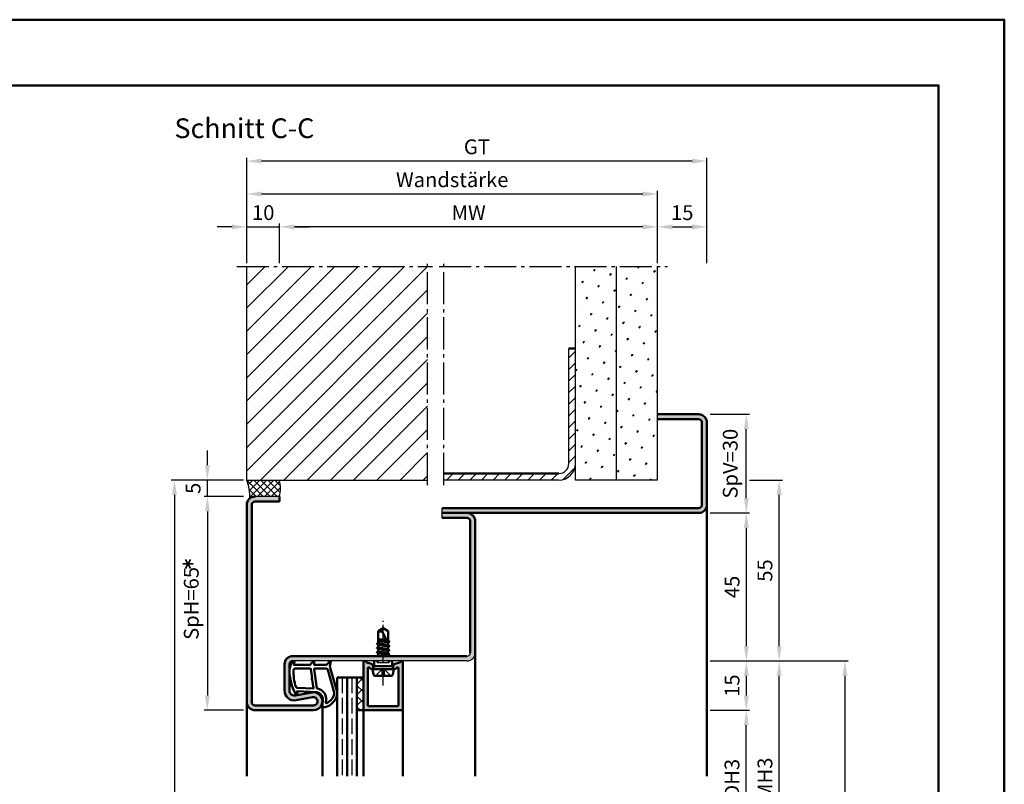
# Model space of a CAD drawing. Units: millimetres. Extents: x 0 to 2520, y -24 to 594.
# Drawn here: x 2220 to 2520, y 361 to 594 of the extents above; entities that cross this region are included whole.
import ezdxf

# ---------------------------------------------------------------- set-up
doc = ezdxf.new("R2010")
doc.units = ezdxf.units.MM
for name, pattern in [('AM_DIN_F_W050', [6.25, 4.75, -1.5]), ('AM_DIN_G_W050', [13.75, 9.75, -1.5, 1, -1.5]), ('AM_DIN_G_W050x2', [6.875, 4.75, -0.875, 0.375, -0.875])]:
    doc.linetypes.add(name, pattern=pattern)
for name, color, linetype, lineweight in [('AM_0', 7, 'Continuous', 50), ('AM_1', 14, 'Continuous', 50), ('AM_3', 6, 'AM_DIN_F_W050', 25), ('AM_5', 3, 'Continuous', 25), ('AM_6', 2, 'Continuous', 35), ('AM_7', 4, 'AM_DIN_G_W050', 25), ('AM_8', 1, 'Continuous', 25), ('AM_BOR', 7, 'Continuous', 50)]:
    doc.layers.add(name, color=color, linetype=linetype, lineweight=lineweight)
doc.layers.add('AM_12', color=7, linetype='Continuous', lineweight=50, plot=False)
doc.styles.get("Standard").update_dxf_attribs({"font": 'ISOCP.SHX'})
doc.dimstyles.new('AM_DIN$0', dxfattribs={"dimtxt": 4.5, "dimasz": 4.5, "dimexe": 1, "dimexo": 1, "dimgap": 1.5, "dimtad": 1, "dimdsep": 46, "dimtxsty": 'Standard', "dimcen": 0, "dimclrd": 256, "dimclre": 256, "dimclrt": 2, "dimazin": 2, "dimtp": 0.1, "dimtm": 0.1, "dimtfac": 0.71, "dimtmove": 0, "dimatfit": 3, "dimfxl": 0, "dimlwd": -1, "dimlwe": -1, "dimarcsym": 0})
pattern_1 = [(45, (-373.2396, -29.5995), (-1.314801, 4.906903), [0.635, -4.445]), (135, (-373.0151, -29.375), (-4.9069032, 1.3148007), [0.3175, -8.481318]), (135, (-372.959, -29.3188), (-4.9069032, 1.3148007), [0.254, -8.544818]), (135, (-373.0713, -29.431), (-4.9069032, 1.3148007), [0.254, -8.544818]), (105, (-372.903, -29.2627), (-4.906903, 1.314801), [0.2032, -4.8768]), (165, (-373.1274, -29.487), (-3.5921024, -3.5921024), [0.2032, -4.8768])]

# ---------------------------------------------------------------- blocks, each defined once
blk = doc.blocks.new('DIN_A3_BOS')
at = {"layer": 'AM_12'}
blk.add_lwpolyline([(0, 0), (420, 0), (420, 297), (0, 297)], close=True, dxfattribs=at)
at = {"layer": 'AM_BOR'}
blk.add_lwpolyline([(20, 10), (410, 10), (410, 287), (20, 287)], close=True, dxfattribs=at)
blk = doc.blocks.new('*D45')
at = {"layer": 'AM_5', "linetype": 'ByBlock'}
for p, q in [((2430.5, 384), (2442.5, 384)), ((2441.5, 343.5), (2441.5, 379.5)), ((2430.5, 339), (2442.5, 339))]:
    blk.add_line(p, q, dxfattribs=at)
at = {"layer": 'AM_5'}
for points in [[(2440.75, 379.5), (2442.25, 379.5), (2441.5, 384)], [(2440.75, 343.5), (2442.25, 343.5), (2441.5, 339)]]:
    blk.add_solid(points, dxfattribs=at)
at = {"layer": 'Defpoints', "color": 0}
for p in [(2429.5, 384), (2441.5, 384), (2429.5, 339)]:
    blk.add_point(p, dxfattribs=at)
at = {"layer": 'AM_5', "color": 2, "insert": (2437.72, 361.5), "char_height": 4.5, "attachment_point": 5, "rotation": 90}
blk.add_mtext('LDH3', dxfattribs=at)
blk = doc.blocks.new('*D46')
at = {"layer": 'AM_5', "linetype": 'ByBlock'}
for p, q in [((2430.5, 399), (2452.5, 399)), ((2451.5, 328.5), (2451.5, 394.5)), ((2430.5, 324), (2452.5, 324))]:
    blk.add_line(p, q, dxfattribs=at)
at = {"layer": 'AM_5'}
for points in [[(2450.75, 394.5), (2452.25, 394.5), (2451.5, 399)], [(2450.75, 328.5), (2452.25, 328.5), (2451.5, 324)]]:
    blk.add_solid(points, dxfattribs=at)
at = {"layer": 'Defpoints', "color": 0}
for p in [(2429.5, 399), (2451.5, 399), (2429.5, 324)]:
    blk.add_point(p, dxfattribs=at)
at = {"layer": 'AM_5', "color": 2, "insert": (2447.75, 361.5), "char_height": 4.5, "attachment_point": 5, "rotation": 90}
blk.add_mtext('FMH3', dxfattribs=at)
blk = doc.blocks.new('*D53')
at = {"layer": 'AM_5', "linetype": 'ByBlock'}
for p, q in [((2430.5, 399), (2472.5, 399)), ((2471.5, 394.5), (2471.5, 158.5)), ((2430.5, 154), (2472.5, 154))]:
    blk.add_line(p, q, dxfattribs=at)
at = {"layer": 'AM_5'}
for points in [[(2470.75, 394.5), (2472.25, 394.5), (2471.5, 399)], [(2470.75, 158.5), (2472.25, 158.5), (2471.5, 154)]]:
    blk.add_solid(points, dxfattribs=at)
at = {"layer": 'Defpoints', "color": 0}
for p in [(2429.5, 399), (2429.5, 154), (2471.5, 154)]:
    blk.add_point(p, dxfattribs=at)
at = {"layer": 'AM_5', "color": 2, "insert": (2467.75, 276.5), "char_height": 4.5, "attachment_point": 5, "rotation": 90}
blk.add_mtext('FMH', dxfattribs=at)
blk = doc.blocks.new('*D230')
at = {"layer": 'AM_5', "linetype": 'ByBlock'}
for p, q in [((2430.5, 444), (2442.5, 444)), ((2441.5, 439.5), (2441.5, 403.5)), ((2430.5, 399), (2442.5, 399))]:
    blk.add_line(p, q, dxfattribs=at)
at = {"layer": 'AM_5'}
for points in [[(2440.75, 439.5), (2442.25, 439.5), (2441.5, 444)], [(2440.75, 403.5), (2442.25, 403.5), (2441.5, 399)]]:
    blk.add_solid(points, dxfattribs=at)
at = {"layer": 'Defpoints', "color": 0}
for p in [(2429.5, 444), (2429.5, 399), (2441.5, 399)]:
    blk.add_point(p, dxfattribs=at)
at = {"layer": 'AM_5', "color": 2, "insert": (2437.75, 421.5), "char_height": 4.5, "attachment_point": 5, "rotation": 90}
blk.add_mtext('45', dxfattribs=at)
blk = doc.blocks.new('*D231')
at = {"layer": 'AM_5', "linetype": 'ByBlock'}
for p, q in [((2430.5, 399), (2442.5, 399)), ((2441.5, 394.5), (2441.5, 388.5)), ((2430.5, 384), (2442.5, 384))]:
    blk.add_line(p, q, dxfattribs=at)
at = {"layer": 'AM_5'}
for points in [[(2440.75, 394.5), (2442.25, 394.5), (2441.5, 399)], [(2440.75, 388.5), (2442.25, 388.5), (2441.5, 384)]]:
    blk.add_solid(points, dxfattribs=at)
at = {"layer": 'Defpoints', "color": 0}
for p in [(2429.5, 399), (2429.5, 384), (2441.5, 384)]:
    blk.add_point(p, dxfattribs=at)
at = {"layer": 'AM_5', "color": 2, "insert": (2437.75, 391.5), "char_height": 4.5, "attachment_point": 5, "rotation": 90}
blk.add_mtext('15', dxfattribs=at)
blk = doc.blocks.new('*D232')
at = {"layer": 'AM_5', "linetype": 'ByBlock'}
for p, q in [((2430.5, 474), (2442.5, 474)), ((2441.5, 448.5), (2441.5, 469.5)), ((2430.5, 444), (2442.5, 444))]:
    blk.add_line(p, q, dxfattribs=at)
at = {"layer": 'AM_5'}
for points in [[(2440.75, 469.5), (2442.25, 469.5), (2441.5, 474)], [(2440.75, 448.5), (2442.25, 448.5), (2441.5, 444)]]:
    blk.add_solid(points, dxfattribs=at)
at = {"layer": 'Defpoints', "color": 0}
for p in [(2429.5, 474), (2441.5, 474), (2429.5, 444)]:
    blk.add_point(p, dxfattribs=at)
at = {"layer": 'AM_5', "color": 2, "insert": (2437.1875, 459), "char_height": 4.5, "attachment_point": 5, "rotation": 90}
blk.add_mtext('SpV=30', dxfattribs=at)
blk = doc.blocks.new('*D233')
at = {"layer": 'AM_5', "linetype": 'ByBlock'}
for p, q in [((2442.5, 454), (2452.5, 454)), ((2451.5, 403.5), (2451.5, 449.5)), ((2430.5, 399), (2452.5, 399))]:
    blk.add_line(p, q, dxfattribs=at)
at = {"layer": 'AM_5'}
for points in [[(2450.75, 449.5), (2452.25, 449.5), (2451.5, 454)], [(2450.75, 403.5), (2452.25, 403.5), (2451.5, 399)]]:
    blk.add_solid(points, dxfattribs=at)
at = {"layer": 'Defpoints', "color": 0}
for p in [(2441.5, 454), (2451.5, 454), (2429.5, 399)]:
    blk.add_point(p, dxfattribs=at)
at = {"layer": 'AM_5', "color": 2, "insert": (2447.75, 426.5), "char_height": 4.5, "attachment_point": 5, "rotation": 90}
blk.add_mtext('55', dxfattribs=at)
blk = doc.blocks.new('*D234')
at = {"layer": 'AM_5', "linetype": 'ByBlock'}
for p, q in [((2288.5, 449), (2276.5, 449)), ((2277.5, 444.5), (2277.5, 388.5)), ((2288.5, 384), (2276.5, 384))]:
    blk.add_line(p, q, dxfattribs=at)
at = {"layer": 'AM_5'}
for points in [[(2276.75, 444.5), (2278.25, 444.5), (2277.5, 449)], [(2276.75, 388.5), (2278.25, 388.5), (2277.5, 384)]]:
    blk.add_solid(points, dxfattribs=at)
at = {"layer": 'Defpoints', "color": 0}
for p in [(2289.5, 449), (2277.5, 384), (2289.5, 384)]:
    blk.add_point(p, dxfattribs=at)
at = {"layer": 'AM_5', "color": 2, "insert": (2273.1875, 416.5), "char_height": 4.5, "attachment_point": 5, "rotation": 90}
blk.add_mtext('SpH=65', dxfattribs=at)
blk = doc.blocks.new('*D235')
at = {"layer": 'AM_5', "linetype": 'ByBlock'}
for p, q in [((2277.5, 458.5), (2277.5, 463)), ((2288.5, 454), (2276.5, 454)), ((2277.5, 449), (2277.5, 454)), ((2288.5, 449), (2276.5, 449)), ((2277.5, 444.5), (2277.5, 440))]:
    blk.add_line(p, q, dxfattribs=at)
at = {"layer": 'AM_5'}
for points in [[(2276.75, 458.5), (2278.25, 458.5), (2277.5, 454)], [(2276.75, 444.5), (2278.25, 444.5), (2277.5, 449)]]:
    blk.add_solid(points, dxfattribs=at)
at = {"layer": 'Defpoints', "color": 0}
for p in [(2277.5, 454), (2289.5, 454), (2289.5, 449)]:
    blk.add_point(p, dxfattribs=at)
at = {"layer": 'AM_5', "color": 2, "insert": (2273.75, 451.5), "char_height": 4.5, "attachment_point": 5, "rotation": 90}
blk.add_mtext('5', dxfattribs=at)
blk = doc.blocks.new('*D236')
at = {"layer": 'AM_5', "linetype": 'ByBlock'}
for p, q in [((2285, 531), (2280.5, 531)), ((2289.5, 520), (2289.5, 532)), ((2289.5, 531), (2299.5, 531)), ((2299.5, 520), (2299.5, 532)), ((2304, 531), (2308.5, 531))]:
    blk.add_line(p, q, dxfattribs=at)
at = {"layer": 'AM_5'}
for points in [[(2285, 531.75), (2285, 530.25), (2289.5, 531)], [(2304, 531.75), (2304, 530.25), (2299.5, 531)]]:
    blk.add_solid(points, dxfattribs=at)
at = {"layer": 'Defpoints', "color": 0}
for p in [(2299.5, 531), (2289.5, 519), (2299.5, 519)]:
    blk.add_point(p, dxfattribs=at)
at = {"layer": 'AM_5', "color": 2, "insert": (2294.5, 534.75), "char_height": 4.5, "attachment_point": 5}
blk.add_mtext('10', dxfattribs=at)
blk = doc.blocks.new('*D238')
at = {"layer": 'AM_5', "linetype": 'ByBlock'}
for p, q in [((2414.5, 520), (2414.5, 532)), ((2419, 531), (2425, 531)), ((2429.5, 520), (2429.5, 532))]:
    blk.add_line(p, q, dxfattribs=at)
at = {"layer": 'AM_5'}
for points in [[(2419, 531.75), (2419, 530.25), (2414.5, 531)], [(2425, 531.75), (2425, 530.25), (2429.5, 531)]]:
    blk.add_solid(points, dxfattribs=at)
at = {"layer": 'Defpoints', "color": 0}
for p in [(2429.5, 531), (2414.5, 519), (2429.5, 519)]:
    blk.add_point(p, dxfattribs=at)
at = {"layer": 'AM_5', "color": 2, "insert": (2422, 534.75), "char_height": 4.5, "attachment_point": 5}
blk.add_mtext('15', dxfattribs=at)
blk = doc.blocks.new('*D239')
at = {"layer": 'AM_5', "linetype": 'ByBlock'}
for p, q in [((2299.5, 520), (2299.5, 532)), ((2410, 531), (2304, 531)), ((2414.5, 520), (2414.5, 532))]:
    blk.add_line(p, q, dxfattribs=at)
at = {"layer": 'AM_5'}
for points in [[(2304, 531.75), (2304, 530.25), (2299.5, 531)], [(2410, 531.75), (2410, 530.25), (2414.5, 531)]]:
    blk.add_solid(points, dxfattribs=at)
at = {"layer": 'Defpoints', "color": 0}
for p in [(2299.5, 531), (2299.5, 519), (2414.5, 519)]:
    blk.add_point(p, dxfattribs=at)
at = {"layer": 'AM_5', "color": 2, "insert": (2357, 534.75), "char_height": 4.5, "attachment_point": 5}
blk.add_mtext('MW', dxfattribs=at)
blk = doc.blocks.new('*D240')
at = {"layer": 'AM_5', "linetype": 'ByBlock'}
for p, q in [((2289.5, 520), (2289.5, 552)), ((2429.5, 520), (2429.5, 552)), ((2425, 551), (2294, 551))]:
    blk.add_line(p, q, dxfattribs=at)
at = {"layer": 'AM_5'}
for points in [[(2294, 551.75), (2294, 550.25), (2289.5, 551)], [(2425, 551.75), (2425, 550.25), (2429.5, 551)]]:
    blk.add_solid(points, dxfattribs=at)
at = {"layer": 'Defpoints', "color": 0}
for p in [(2289.5, 551), (2289.5, 519), (2429.5, 519)]:
    blk.add_point(p, dxfattribs=at)
at = {"layer": 'AM_5', "color": 2, "insert": (2359.5, 554.76), "char_height": 4.5, "attachment_point": 5}
blk.add_mtext('GT', dxfattribs=at)
blk = doc.blocks.new('*D237')
at = {"layer": 'AM_5', "linetype": 'ByBlock'}
for p, q in [((2289.5, 520), (2289.5, 542)), ((2294, 541), (2410, 541)), ((2414.5, 520), (2414.5, 542))]:
    blk.add_line(p, q, dxfattribs=at)
at = {"layer": 'AM_5'}
for points in [[(2294, 541.75), (2294, 540.25), (2289.5, 541)], [(2410, 541.75), (2410, 540.25), (2414.5, 541)]]:
    blk.add_solid(points, dxfattribs=at)
at = {"layer": 'Defpoints', "color": 0}
for p in [(2414.5, 541), (2289.5, 519), (2414.5, 519)]:
    blk.add_point(p, dxfattribs=at)
at = {"layer": 'AM_5', "color": 2, "insert": (2352, 544.75), "char_height": 4.5, "attachment_point": 5}
blk.add_mtext('Wandstärke', dxfattribs=at)
blk = doc.blocks.new('*D242')
at = {"layer": 'AM_5', "linetype": 'ByBlock'}
for p, q in [((2288.5, 454), (2266.5, 454)), ((2267.5, 449.5), (2267.5, 158.5)), ((2288.5, 154), (2266.5, 154))]:
    blk.add_line(p, q, dxfattribs=at)
at = {"layer": 'AM_5'}
for points in [[(2266.75, 449.5), (2268.25, 449.5), (2267.5, 454)], [(2266.75, 158.5), (2268.25, 158.5), (2267.5, 154)]]:
    blk.add_solid(points, dxfattribs=at)
at = {"layer": 'Defpoints', "color": 0}
for p in [(2289.5, 454), (2267.5, 154), (2289.5, 154)]:
    blk.add_point(p, dxfattribs=at)
at = {"layer": 'AM_5', "color": 2, "insert": (2263.75, 304), "char_height": 4.5, "attachment_point": 5, "rotation": 90}
blk.add_mtext('RRH', dxfattribs=at)

msp = doc.modelspace()

# ---------------------------------------------------------------- hatches: boundary and pattern name
at = {"layer": 'AM_8'}
h = msp.add_hatch(dxfattribs=at)
h.set_pattern_fill('_U', color=256, scale=5, angle=45, pattern_type=0)
h.set_pattern_definition([(45, (-492.293, 991.396), (-3.535534, 3.535534), [])])
h.paths.add_polyline_path([(2289.5, 454), (2344.5, 454), (2344.5, 519), (2289.5, 519)])
h = msp.add_hatch(dxfattribs=at)
h.set_pattern_fill('SWAMP', color=256, scale=0.2, angle=45)
h.set_pattern_definition(pattern_1)
h.paths.add_polyline_path([(2402, 519), (2389.5, 519), (2389.5, 454), (2402, 454)])
h = msp.add_hatch(dxfattribs=at)
h.set_pattern_fill('SWAMP', color=256, scale=0.2, angle=45)
h.set_pattern_definition(pattern_1)
h.paths.add_polyline_path([(2402, 454), (2414.5, 454), (2414.5, 519), (2402, 519)])
h = msp.add_hatch(dxfattribs=at)
h.set_pattern_fill('_U', color=256, scale=2.5, angle=45, pattern_type=0)
h.set_pattern_definition([(45, (-492.2932, 991.3962), (-1.767767, 1.767767), [])])
h.paths.add_polyline_path([(2384.5, 454, 0.4142136), (2389.5, 459), (2389.5, 494), (2387.5, 494), (2387.5, 459, -0.4142136), (2384.5, 456), (2349.5, 456), (2349.5, 454)])
h = msp.add_hatch(color=256, dxfattribs=at)
h.dxf.hatch_style = 1
h.paths.add_polyline_path([(2349, 445.5), (2349, 444), (2427, 444, 0.4142136), (2429.5, 446.5), (2429.5, 471.5, 0.4142136), (2427, 474), (2414.5, 474), (2414.5, 472.5), (2427, 472.5, -0.4142136), (2428, 471.5), (2428, 446.5, -0.4142136), (2427, 445.5)])
h = msp.add_hatch(dxfattribs=at)
h.set_pattern_fill('_U', color=256, scale=1.5, angle=225, double=1, pattern_type=0)
h.set_pattern_definition([(225, (2685, 137), (1.06066, -1.06066), []), (315, (2685, 137), (1.06066, 1.06066), [])])
h.paths.add_polyline_path([(2289.5, 454, -0.091514), (2290.416, 448.434, -0.1732964), (2292, 449), (2299.5, 449, 0.0955284), (2299.5, 454)])
h = msp.add_hatch(color=256, dxfattribs=at)
h.dxf.hatch_style = 1
h.paths.add_polyline_path([(2356.5, 399, 0.4142136), (2359, 401.5), (2359, 441.5, 0.4142136), (2356.5, 444), (2349, 444), (2349, 442.5), (2356.5, 442.5, -0.4142136), (2357.5, 441.5), (2357.5, 401.5, -0.4142136), (2356.5, 400.5), (2303.5, 400.5, 0.4142136), (2301, 398), (2301, 390, 0.4693847), (2304.551, 387.051), (2309.521, 387.979, -1.0968549), (2309.75, 385.5), (2292, 385.5, -0.4142136), (2291, 386.5), (2291, 446.5, -0.4142136), (2292, 447.5), (2299.5, 447.5), (2299.5, 449), (2292, 449, 0.4142136), (2289.5, 446.5), (2289.5, 386.5, 0.4142136), (2292, 384), (2309.75, 384, 1.0968549), (2309.245, 389.453), (2304.275, 388.525, -0.4693847), (2302.5, 390), (2302.5, 398, -0.4142136), (2303.5, 399)])
h = msp.add_hatch(color=256, dxfattribs=at)
h.dxf.hatch_style = 1
h.paths.add_polyline_path([(2325, 398.6), (2325, 384.3, 0.4142136), (2325.3, 384), (2336.7, 384, 0.4142136), (2337, 384.3), (2337, 398.6, 0.837595), (2336.225, 398.738, -0.2437621), (2336.021, 398.552), (2334.585, 398.167, 0.1989124), (2334.281, 397.934), (2334.117, 397.65, 0.1316525), (2334.05, 397.4), (2334.05, 397, 0.8242588), (2335.014, 396.813, -0.23542), (2335.214, 396.99), (2335.322, 397.019, -0.4931454), (2335.7, 396.729), (2335.7, 385.6, -0.4142136), (2335.4, 385.3), (2326.6, 385.3, -0.4142136), (2326.3, 385.6), (2326.3, 396.729, -0.4931454), (2326.678, 397.019), (2326.786, 396.99, -0.23542), (2326.986, 396.813, 0.8242588), (2327.95, 397), (2327.95, 397.4, 0.1316525), (2327.883, 397.65), (2327.719, 397.934, 0.1989124), (2327.415, 398.167), (2325.979, 398.552, -0.2437621), (2325.775, 398.738, 0.837595)])
h = msp.add_hatch(dxfattribs=at)
h.set_pattern_fill('_U', color=256, scale=2.3, angle=135, double=1, pattern_type=0)
h.set_pattern_definition([(135, (1797.5043, -127.0536), (-1.6263456, -1.6263456), []), (225, (1797.5043, -127.0536), (1.6263456, -1.6263456), [])])
h.paths.add_polyline_path([(2323, 384), (2325, 384), (2325, 394), (2323, 394)])

# ---------------------------------------------------------------- linework, layer by layer
for p, q in [((2289.5, 454), (2289.5, 519)), ((2389.5, 454), (2389.5, 519)), ((2402, 454), (2402, 519)), ((2414.5, 454), (2414.5, 519)), ((2387.5, 459), (2387.5, 494)), ((2289.5, 454), (2344.5, 454)), ((2384.5, 454), (2349.5, 454)), ((2414.5, 454), (2389.5, 454)), ((2299.5, 449), (2292, 449)), ((2349, 442.5), (2349, 445.5)), ((2356.5, 399), (2303.5, 399))]:
    msp.add_line(p, q)
for centre, radius, start, end in [((2384.5, 459), 5, 270, 0), ((2384.5, 459), 3, 270, 0), ((2274.88, 448.736), 15.539, 358.88431, 19.79952), ((2286.534, 451.5), 13.205, 349.08637, 10.91363), ((2356.5, 401.5), 1, 270, 0), ((2356.5, 401.5), 2.5, 270, 0)]:
    msp.add_arc(centre, radius, start, end)
at = {"layer": 'AM_0'}
for p, q in [((2389.5, 494), (2387.5, 494)), ((2414.5, 474), (2427, 474)), ((2414.5, 472.5), (2427, 472.5)), ((2428, 471.5), (2428, 446.5)), ((2429.5, 471.5), (2429.5, 446.5)), ((2384.5, 456), (2349.5, 456)), ((2289.5, 386.5), (2289.5, 446.5)), ((2291, 446.5), (2291, 386.5)), ((2299.5, 447.5), (2292, 447.5)), ((2299.5, 449), (2299.5, 447.5)), ((2427, 445.5), (2349, 445.5)), ((2349, 444), (2427, 444)), ((2349, 442.5), (2356.5, 442.5)), ((2357.5, 441.5), (2357.5, 401.5)), ((2359, 441.5), (2359, 401.5)), ((2331, 409), (2329.5, 408.099)), ((2329.5, 404.485), (2329.5, 408.099)), ((2332.5, 404.427), (2330.662, 407.956)), ((2331, 409), (2332.5, 408.099)), ((2332.5, 405.135), (2332.5, 408.099)), ((2329.13, 404.271), (2329.5, 404.485)), ((2329.5, 405.5), (2331.941, 405.5)), ((2332.201, 405.002), (2329.5, 405.453)), ((2329.5, 405.271), (2332.386, 404.645)), ((2329.5, 404.485), (2332.5, 403.835)), ((2330.813, 405.5), (2332.085, 405.225)), ((2332.87, 404.921), (2332.5, 405.135)), ((2332.87, 404.834), (2332.5, 404.621)), ((2332.5, 403.835), (2332.5, 404.621)), ((2332.87, 404.921), (2332.545, 405.109)), ((2332.894, 400.986), (2329.093, 401.619)), ((2332.894, 403.586), (2329.106, 404.219)), ((2332.894, 402.286), (2329.106, 402.919)), ((2329.118, 401.671), (2329.5, 401.892)), ((2329.118, 401.584), (2329.5, 401.364)), ((2329.13, 404.184), (2329.5, 403.971)), ((2329.13, 402.971), (2329.5, 403.185)), ((2329.13, 402.884), (2329.5, 402.671)), ((2329.5, 403.971), (2332.5, 403.321)), ((2329.5, 403.185), (2329.5, 403.971)), ((2329.5, 403.185), (2332.5, 402.535)), ((2329.5, 402.671), (2332.5, 402.021)), ((2329.5, 401.892), (2329.5, 402.671)), ((2329.5, 401.892), (2332.5, 401.235)), ((2332.87, 403.621), (2332.5, 403.835)), ((2332.87, 403.534), (2332.5, 403.321)), ((2332.5, 402.535), (2332.5, 403.321)), ((2332.87, 402.321), (2332.5, 402.535)), ((2332.87, 402.234), (2332.5, 402.021)), ((2332.5, 401.235), (2332.5, 402.021)), ((2303.5, 400.5), (2356.5, 400.5)), ((2325, 398.6), (2325, 384)), ((2325.979, 398.552), (2327.415, 398.167)), ((2328.27, 397.4), (2328.27, 399)), ((2329.354, 400.5), (2329.5, 400.585)), ((2329.5, 401.364), (2332.5, 400.721)), ((2329.5, 400.585), (2329.5, 401.364)), ((2329.5, 400.585), (2329.875, 400.5)), ((2332.87, 401.021), (2332.5, 401.235)), ((2332.87, 400.934), (2332.5, 400.721)), ((2332.5, 400.5), (2332.5, 400.721)), ((2333.73, 397.4), (2333.73, 399)), ((2336.021, 398.552), (2334.585, 398.167)), ((2337, 384.3), (2337, 398.6)), ((2301, 390), (2301, 398)), ((2302.5, 390), (2302.5, 398)), ((2326.3, 385.6), (2326.3, 396.729)), ((2326.678, 397.019), (2326.786, 396.99)), ((2327.883, 397.65), (2327.719, 397.934)), ((2327.75, 396.5), (2328.27, 397.4)), ((2334.25, 396.5), (2327.75, 396.5)), ((2327.75, 396.5), (2328.07, 394.902)), ((2327.95, 397.4), (2327.95, 397)), ((2333.73, 397.4), (2328.27, 397.4)), ((2334.25, 396.5), (2333.73, 397.4)), ((2334.25, 396.5), (2333.93, 394.902)), ((2334.05, 397.4), (2334.05, 397)), ((2334.117, 397.65), (2334.281, 397.934)), ((2335.322, 397.019), (2335.214, 396.99)), ((2335.7, 385.6), (2335.7, 396.729)), ((2317, 394), (2317, 364)), ((2317, 394), (2325, 394)), ((2320, 394), (2320, 364)), ((2323, 394), (2323, 364)), ((2328.56, 394.5), (2333.44, 394.5)), ((2309.245, 389.453), (2304.275, 388.525)), ((2309.521, 387.979), (2304.551, 387.051)), ((2292, 385.5), (2309.75, 385.5)), ((2292, 384), (2309.75, 384)), ((2323, 384), (2325, 384)), ((2325.3, 384), (2336.7, 384)), ((2335.4, 385.3), (2326.6, 385.3))]:
    msp.add_line(p, q, dxfattribs=at)
for centre, radius, start, end in [((2427, 471.5), 2.5, 0, 90), ((2427, 471.5), 1, 0, 90), ((2292, 446.5), 2.5, 90, 180), ((2292, 446.5), 1, 90, 180), ((2427, 446.5), 1, 270, 0), ((2427, 446.5), 2.5, 270, 0), ((2356.5, 441.5), 2.5, 0, 90), ((2356.5, 441.5), 1, 0, 90), ((2330.287, 409.714), 1.797, 244.0111, 282.02222), ((2332.986, 407.779), 2.331, 148.42638, 175.64327), ((2332.845, 404.878), 0.05, 300, 60), ((2329.143, 401.628), 0.05, 120, 240), ((2329.155, 404.228), 0.05, 120, 240), ((2329.155, 402.928), 0.05, 120, 240), ((2332.845, 403.578), 0.05, 300, 60), ((2332.845, 402.278), 0.05, 300, 60), ((2303.5, 398), 2.5, 90, 180), ((2303.5, 398), 1, 90, 180), ((2325.4, 398.6), 0.4, 20.2025, 180), ((2326.057, 398.842), 0.3, 200.2025, 255), ((2332.845, 400.978), 0.05, 300, 60), ((2335.943, 398.842), 0.3, 285, 339.7975), ((2336.6, 398.6), 0.4, 0, 159.7975), ((2326.6, 396.729), 0.3, 75, 180), ((2326.708, 396.7), 0.3, 22.01059, 75), ((2327.45, 397), 0.5, 202.01059, 0), ((2327.286, 397.684), 0.5, 30, 75), ((2327.45, 397.4), 0.5, 0, 30), ((2334.55, 397.4), 0.5, 150, 180), ((2334.55, 397), 0.5, 180, 337.98941), ((2334.714, 397.684), 0.5, 105, 150), ((2335.292, 396.7), 0.3, 105, 157.98941), ((2335.4, 396.729), 0.3, 0, 105), ((2328.56, 395), 0.5, 191.30993, 270), ((2333.44, 395), 0.5, 270, 348.69007), ((2304, 390), 3, 180, 280.57858), ((2304, 390), 1.5, 180, 280.57858), ((2309.75, 386.75), 2.75, 270, 100.57858), ((2292, 386.5), 2.5, 180, 270), ((2292, 386.5), 1, 180, 270), ((2309.75, 386.75), 1.25, 270, 100.57858), ((2325.3, 384.3), 0.3, 180, 270), ((2326.6, 385.6), 0.3, 180, 270), ((2335.4, 385.6), 0.3, 270, 0), ((2336.7, 384.3), 0.3, 270, 0)]:
    msp.add_arc(centre, radius, start, end, dxfattribs=at)
at = {"layer": 'AM_1'}
for p, q in [((2429.5, 446.5), (2429.5, 364)), ((2359, 401.5), (2359, 364)), ((2289.5, 386.5), (2289.5, 364)), ((2312.5, 386.75), (2312.5, 364)), ((2325, 384), (2325, 364)), ((2337, 384.3), (2337, 364))]:
    msp.add_line(p, q, dxfattribs=at)
for points in [[(2303.45, 398.85, -0.8225617), (2304.002, 398.647), (2303.828, 397.797), (2308.795, 397.797), (2309.669, 398.919, -0.7467354), (2309.991, 398.824), (2310.006, 397.797), (2313.456, 397.797, 0.2039215), (2313.816, 397.951), (2314.762, 398.938, -0.8105302), (2315.094, 398.731), (2315.059, 398.632, 0.1645), (2314.87, 396.958), (2316.958, 389.652, -0.0661149), (2316.983, 388.805, -0.2820378), (2313.328, 384.943, -0.1590275), (2312.285, 385.041, -0.3764163), (2312.176, 385.282), (2312.655, 386.699, 0.3762127), (2310.86, 389.514), (2304.746, 389.794), (2304.922, 389.172, -0.7987948), (2304.315, 388.965, -0.1245897), (2302.507, 396.239, -0.1623187)], [(2304.245, 396.747), (2308.703, 396.747, -0.3782425), (2309.001, 396.485), (2309.371, 393.828, -0.236068), (2309.341, 393.743), (2309.233, 393.639, 0.5), (2309.253, 393.481), (2309.384, 393.406, -0.236068), (2309.433, 393.332), (2309.785, 390.77, -0.4511235), (2309.636, 390.601), (2304.881, 390.786, -0.3316729), (2304.402, 391.143, -0.0849517), (2303.745, 396.249, -0.4135048)], [(2310.23, 396.747), (2313.442, 396.747, -0.3015522), (2314.133, 396.289), (2316.081, 389.432, -0.0278584), (2316.106, 389.01, -0.2581461), (2313.751, 386.196, -0.6319644), (2313.517, 386.46, 0.4552489), (2310.993, 390.601, -0.3823944), (2310.792, 390.776), (2310.007, 396.495, -0.4511235)]]:
    msp.add_lwpolyline(points, format="xyb", close=True, dxfattribs=at)
at = {"layer": 'AM_3'}
for p, q in [((2329.27, 398.5), (2328.77, 399)), ((2329.27, 398.5), (2332.73, 398.5)), ((2329.5, 399), (2329.5, 398.5)), ((2332.5, 399), (2332.5, 398.5)), ((2332.73, 398.5), (2333.23, 399)), ((2328.7, 394.5), (2331, 396.8)), ((2330.67, 396.47), (2331.33, 396.47)), ((2330.67, 394.5), (2330.67, 396.47)), ((2333.3, 394.5), (2331, 396.8)), ((2331.33, 396.47), (2331.33, 394.5)), ((2318.5, 394), (2318.5, 364)), ((2321.5, 394), (2321.5, 364))]:
    msp.add_line(p, q, dxfattribs=at)
at = {"layer": 'AM_6'}
for p, q in [((2270.047, 428.5), (2273.186, 428.5)), ((2270.832, 427.141), (2272.401, 429.859)), ((2272.401, 427.141), (2270.832, 429.859))]:
    msp.add_line(p, q, dxfattribs=at)
at = {"layer": 'AM_7'}
for p, q in [((2286.5, 519), (2346, 519)), ((2344.5, 452.5), (2344.5, 520.5)), ((2348, 519), (2417.5, 519)), ((2349.5, 452.5), (2349.5, 520.5))]:
    msp.add_line(p, q, dxfattribs=at)
at = {"layer": 'AM_7', "linetype": 'AM_DIN_G_W050x2'}
msp.add_line((2331, 391.5), (2331, 412), dxfattribs=at)

# ---------------------------------------------------------------- block references
at = {"layer": 'AM_0', "lineweight": 0, "xscale": 2, "yscale": 2, "zscale": 2}
msp.add_blockref('DIN_A3_BOS', (1680, 0), dxfattribs=at)

# ---------------------------------------------------------------- texts
at = {"layer": 'AM_0', "insert": (2267.5, 564), "char_height": 6, "width": 50, "attachment_point": 1}
msp.add_mtext('Schnitt C-C', dxfattribs=at)

# ---------------------------------------------------------------- dimensions: what is measured, and where the dimension line sits
at = {"layer": 'AM_5'}
for base, p1, p2, angle, text, override, picture, middle in [((2289.5, 551), (2429.5, 519), (2289.5, 519), 180, 'GT', {"dimscale": 1, "dimlfac": 1}, '*D240', (2359.5, 554.758)), ((2414.5, 541), (2289.5, 519), (2414.5, 519), 180, 'Wandstärke', {"dimdec": 2, "dimadec": 0, "dimtdec": 2}, '*D237', (2352, 544.75)), ((2299.5, 531), (2414.5, 519), (2299.5, 519), 180, 'MW', {"dimscale": 1, "dimlfac": 1}, '*D239', (2357, 534.75)), ((2451.5, 399), (2429.5, 324), (2429.5, 399), 90, 'FMH3', {"dimtxt": 4.5, "dimasz": 4.5}, '*D46', (2447.75, 361.5)), ((2471.5, 154), (2429.5, 399), (2429.5, 154), 90, 'FMH', {"dimtxt": 4.5, "dimasz": 4.5}, '*D53', (2467.75, 276.5)), ((2441.5, 384), (2429.5, 339), (2429.5, 384), 90, 'LDH3', {"dimtxt": 4.5, "dimasz": 4.5}, '*D45', (2437.719, 361.5))]:
    dim = msp.add_linear_dim(base=base, p1=p1, p2=p2, angle=angle, text=text, dimstyle='AM_DIN$0', override=override, dxfattribs=at)
    dim.commit()
    dim.dimension.update_dxf_attribs({"geometry": picture, "text_midpoint": middle})
for base, p1, p2, angle, picture, middle in [((2299.5, 531), (2289.5, 519), (2299.5, 519), 180, '*D236', (2294.5, 534.75)), ((2277.5, 454), (2289.5, 449), (2289.5, 454), 90, '*D235', (2273.75, 451.5)), ((2451.5, 454), (2429.5, 399), (2441.5, 454), 90, '*D233', (2447.75, 426.5)), ((2441.5, 399), (2429.5, 444), (2429.5, 399), 270, '*D230', (2437.75, 421.5)), ((2441.5, 384), (2429.5, 399), (2429.5, 384), 270, '*D231', (2437.75, 391.5))]:
    dim = msp.add_linear_dim(base=base, p1=p1, p2=p2, angle=angle, dimstyle='AM_DIN$0', dxfattribs=at)
    dim.commit()
    dim.dimension.update_dxf_attribs({"geometry": picture, "text_midpoint": middle})
dim = msp.add_linear_dim(base=(2429.5, 531), p1=(2414.5, 519), p2=(2429.5, 519), angle=180, dimstyle='AM_DIN$0', override={"dimscale": 1, "dimlfac": 1}, dxfattribs=at)
dim.commit()
dim.dimension.update_dxf_attribs({"geometry": '*D238', "text_midpoint": (2422, 534.75)})
for base, p1, p2, angle, text, picture, middle in [((2441.5, 474), (2429.5, 444), (2429.5, 474), 270, 'SpV=<>', '*D232', (2437.188, 459)), ((2267.5, 154), (2289.5, 454), (2289.5, 154), 90, 'RRH', '*D242', (2263.75, 304)), ((2277.5, 384), (2289.5, 449), (2289.5, 384), 270, 'SpH=<>', '*D234', (2273.188, 416.5))]:
    dim = msp.add_linear_dim(base=base, p1=p1, p2=p2, angle=angle, text=text, dimstyle='AM_DIN$0', dxfattribs=at)
    dim.commit()
    dim.dimension.update_dxf_attribs({"geometry": picture, "text_midpoint": middle})

doc.saveas('drawing.dxf')
